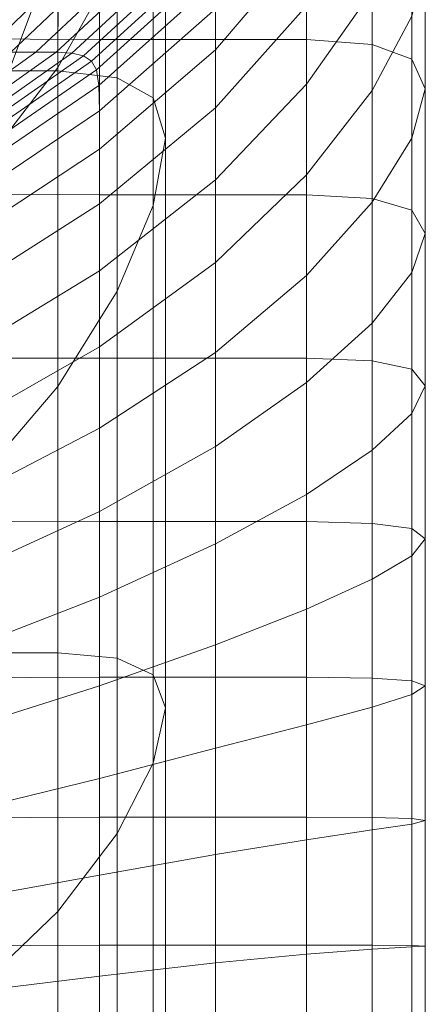
# Model space of a CAD drawing. Extents: x -90 to 91, y -226 to 0.
# Drawn here: x 73 to 76, y -35 to -28 of the extents above; entities that cross this region are included whole.
import ezdxf

# ---------------------------------------------------------------- set-up
doc = ezdxf.new("R2010")
doc.units = 0
doc.header["$LTSCALE"] = 500
doc.header["$MEASUREMENT"] = 0
doc.layers.add('FDESIGN_METAL_2', color=7, linetype='Continuous')

msp = doc.modelspace()

# ---------------------------------------------------------------- linework, layer by layer
at = {"layer": 'FDESIGN_METAL_2', "lineweight": 0}
for points in [[(73.8177, -25.0904, -0.2941), (73.3356, -26.3406, 1.2824), (72.5711, -28.3845, -0.2941), (73.3356, -26.3406, -1.8706)], [(72.9966, -25.604, -5.6467), (72.3881, -25.604, -7.3506), (72.3881, -28.2118, -7.3506), (72.9966, -28.2118, -5.6467)], [(73.4357, -25.659, -3.8911), (72.9966, -25.604, -5.6467), (72.9966, -28.2118, -5.6467), (73.4357, -28.2615, -3.8911)], [(73.4357, -25.659, -3.8911), (73.4357, -28.2615, -3.8911), (73.7019, -28.4105, -2.1012), (73.7019, -25.8243, -2.1012)], [(73.7019, -25.8243, -2.1012), (73.7019, -28.4105, -2.1012), (73.7917, -28.7084, -0.2941), (73.7917, -26.1547, -0.2941)], [(73.4418, -26.1578, 3.3041), (73.4357, -27.406, 3.3029), (72.9966, -28.186, 5.0585), (73.0026, -26.9772, 5.0603)], [(73.7019, -26.7054, 1.513), (73.7917, -26.1547, -0.2941), (73.7917, -28.7084, -0.2941), (73.7019, -29.2049, 1.513)], [(72.735, -27.2559, 3.0382), (71.9945, -29.0228, 2.2568), (72.5711, -28.3845, -0.2941), (73.3356, -26.3406, 1.2824)], [(72.735, -27.2559, -3.6264), (73.3356, -26.3406, -1.8706), (72.5711, -28.3845, -0.2941), (71.9945, -29.0228, -2.845)], [(73.4357, -27.406, 3.3029), (73.7019, -26.7054, 1.513), (73.7019, -29.2049, 1.513), (73.4357, -29.8366, 3.3029)], [(72.2776, -26.9482, -11.6033), (73.3054, -26.9524, -9.8901), (73.3054, -27.9794, -9.8901), (72.2776, -27.9756, -11.6033)], [(73.3054, -26.9524, -9.8901), (74.1605, -26.9524, -8.0848), (74.1605, -27.9794, -8.0848), (73.3054, -27.9794, -9.8901)], [(74.8324, -26.9436, 5.6154), (74.1605, -27.7539, 7.4966), (74.1605, -28.0557, 7.4966), (74.8324, -27.269, 5.6154)], [(74.8324, -26.9524, -6.2035), (74.8324, -27.9794, -6.2035), (74.1605, -27.9794, -8.0848), (74.1605, -26.9524, -8.0848)], [(75.3171, -26.9951, -4.2654), (75.3171, -28.0159, -4.2654), (74.8324, -27.9794, -6.2035), (74.8324, -26.9524, -6.2035)], [(73.0026, -26.9772, 5.0603), (72.9966, -28.186, 5.0585), (72.3881, -28.9749, 6.7624), (72.3938, -27.806, 6.7648)], [(75.3171, -27.6215, 3.6772), (75.3171, -26.995, 3.6772), (74.8324, -27.7314, 5.6154), (74.8324, -28.3088, 5.6154)], [(75.3171, -26.9951, -4.2654), (75.611, -27.1233, -2.2892), (75.611, -28.1253, -2.2892), (75.3171, -28.0159, -4.2654)], [(75.3171, -27.6215, 3.6772), (75.3171, -28.3566, 3.6772), (75.611, -27.8072, 1.701), (75.611, -27.0112, 1.701)], [(75.611, -27.1233, -2.2892), (75.7102, -27.3798, -0.2941), (75.7102, -28.3441, -0.2941), (75.611, -28.1253, -2.2892)], [(72.0266, -27.7596, 4.9054), (71.2483, -29.4379, 4.4263), (71.9945, -29.0228, 2.2568), (72.735, -27.2559, 3.0382)], [(72.0266, -27.7596, -5.4936), (72.735, -27.2559, -3.6264), (71.9945, -29.0228, -2.845), (71.2483, -29.4379, -5.0145)], [(71.9146, -28.0737, 8.5585), (72.0594, -28.0737, 8.6359), (72.8553, -27.2933, 6.9559), (72.7035, -27.2933, 6.893)], [(72.2425, -28.0737, 8.7338), (73.047, -27.2933, 7.0353), (72.8553, -27.2933, 6.9559), (72.0594, -28.0737, 8.6359)], [(72.4451, -28.0737, 8.842), (73.2592, -27.2933, 7.1232), (73.047, -27.2933, 7.0353), (72.2425, -28.0737, 8.7338)], [(72.4451, -28.0737, 8.842), (72.6486, -28.0737, 8.9508), (73.4724, -27.2933, 7.2116), (73.2592, -27.2933, 7.1232)], [(72.6486, -28.0737, 8.9508), (72.8344, -28.0737, 9.0501), (73.6671, -27.2933, 7.2922), (73.4724, -27.2933, 7.2116)], [(72.9839, -28.0737, 9.13), (73.8237, -27.2933, 7.3571), (73.6671, -27.2933, 7.2922), (72.8344, -28.0737, 9.0501)], [(73.1002, -28.0802, 9.1922), (73.9456, -27.3002, 7.4076), (73.8237, -27.2933, 7.3571), (72.9839, -28.0737, 9.13)], [(73.1002, -28.0802, 9.1922), (73.1865, -28.0997, 9.2384), (74.036, -27.3211, 7.445), (73.9456, -27.3002, 7.4076)], [(74.8324, -27.7314, 5.6154), (74.8324, -27.269, 5.6154), (74.1605, -28.0557, 7.4966), (74.1605, -28.4846, 7.4966)], [(73.1865, -28.0997, 9.2384), (73.2459, -28.1389, 9.2701), (74.0983, -27.3628, 7.4708), (74.036, -27.3211, 7.445)], [(73.2816, -28.2041, 9.2892), (74.1356, -27.4323, 7.4863), (74.0983, -27.3628, 7.4708), (73.2459, -28.1389, 9.2701)], [(75.611, -27.8072, 1.701), (75.611, -28.7089, 1.701), (75.7102, -28.3441, -0.2941), (75.7102, -27.3798, -0.2941)], [(73.4357, -27.406, 3.3029), (73.4357, -29.8366, 3.3029), (72.9966, -30.5398, 5.0585), (72.9966, -28.186, 5.0585)], [(73.2994, -28.3186, 9.2987), (74.1543, -27.5544, 7.494), (74.1356, -27.4323, 7.4863), (73.2816, -28.2041, 9.2892)], [(73.2994, -28.3186, 9.2987), (73.3054, -28.5059, 9.3019), (74.1605, -27.7539, 7.4966), (74.1543, -27.5544, 7.494)], [(75.3171, -27.6215, 3.6772), (74.8324, -28.3088, 5.6154), (74.8324, -28.9792, 5.6154), (75.3171, -28.3566, 3.6772)], [(74.8324, -28.3088, 5.6154), (74.8324, -27.7314, 5.6154), (74.1605, -28.4846, 7.4966), (74.1605, -29.0161, 7.4966)], [(73.3054, -28.5059, 9.3019), (73.3054, -28.7891, 9.3019), (74.1605, -28.0557, 7.4966), (74.1605, -27.7539, 7.4966)], [(75.3171, -28.3566, 3.6772), (75.3171, -29.1806, 3.6772), (75.611, -28.7089, 1.701), (75.611, -27.8072, 1.701)], [(72.2776, -29.123, -11.6033), (72.2776, -27.9756, -11.6033), (73.3054, -27.9794, -9.8901), (73.3054, -29.1251, -9.8901)], [(73.3054, -29.1251, -9.8901), (73.3054, -27.9794, -9.8901), (74.1605, -27.9794, -8.0848), (74.1605, -29.1251, -8.0848)], [(74.8324, -29.1251, -6.2035), (74.1605, -29.1251, -8.0848), (74.1605, -27.9794, -8.0848), (74.8324, -27.9794, -6.2035)], [(75.3171, -29.1538, -4.2654), (74.8324, -29.1251, -6.2035), (74.8324, -27.9794, -6.2035), (75.3171, -28.0159, -4.2654)], [(75.3171, -29.1538, -4.2654), (75.3171, -28.0159, -4.2654), (75.611, -28.1253, -2.2892), (75.611, -29.2399, -2.2892)], [(71.6584, -28.7897, 10.6014), (71.8336, -28.7897, 10.7184), (72.8344, -28.0737, 9.0501), (72.6486, -28.0737, 8.9508)], [(71.9746, -28.7897, 10.8126), (72.9839, -28.0737, 9.13), (72.8344, -28.0737, 9.0501), (71.8336, -28.7897, 10.7184)], [(72.0842, -28.7958, 10.8859), (73.1002, -28.0802, 9.1922), (72.9839, -28.0737, 9.13), (71.9746, -28.7897, 10.8126)], [(72.0842, -28.7958, 10.8859), (72.1656, -28.8143, 10.9403), (73.1865, -28.0997, 9.2384), (73.1002, -28.0802, 9.1922)], [(72.1656, -28.8143, 10.9403), (72.2216, -28.8513, 10.9777), (73.2459, -28.1389, 9.2701), (73.1865, -28.0997, 9.2384)], [(73.3054, -29.1915, 9.3019), (74.1605, -28.4846, 7.4966), (74.1605, -28.0557, 7.4966), (73.3054, -28.7891, 9.3019)], [(72.2552, -28.9129, 11.0002), (73.2816, -28.2041, 9.2892), (73.2459, -28.1389, 9.2701), (72.2216, -28.8513, 10.9777)], [(72.9966, -28.186, 5.0585), (72.9966, -30.5398, 5.0585), (72.3881, -31.2511, 6.7624), (72.3881, -28.9749, 6.7624)], [(75.611, -29.2399, -2.2892), (75.611, -28.1253, -2.2892), (75.7102, -28.3441, -0.2941), (75.7102, -29.412, -0.2941)], [(72.272, -29.0211, 11.0114), (73.2994, -28.3186, 9.2987), (73.2816, -28.2041, 9.2892), (72.2552, -28.9129, 11.0002)], [(72.9966, -32.5046, -5.6467), (72.9966, -28.2118, -5.6467), (72.3881, -28.2118, -7.3506), (72.3881, -32.5046, -7.3506)], [(73.4357, -32.5453, -3.8911), (73.4357, -28.2615, -3.8911), (72.9966, -28.2118, -5.6467), (72.9966, -32.5046, -5.6467)], [(73.4357, -32.5453, -3.8911), (73.7019, -32.6675, -2.1012), (73.7019, -28.4105, -2.1012), (73.4357, -28.2615, -3.8911)], [(72.272, -29.0211, 11.0114), (72.2776, -29.198, 11.0151), (73.3054, -28.5059, 9.3019), (73.2994, -28.3186, 9.2987)], [(74.8324, -28.3088, 5.6154), (74.1605, -29.0161, 7.4966), (74.1605, -29.6259, 7.4966), (74.8324, -28.9792, 5.6154)], [(75.3171, -28.3566, 3.6772), (74.8324, -28.9792, 5.6154), (74.8324, -29.7205, 5.6154), (75.3171, -29.1806, 3.6772)], [(75.611, -29.6988, 1.701), (75.7102, -29.412, -0.2941), (75.7102, -28.3441, -0.2941), (75.611, -28.7089, 1.701)], [(73.7019, -32.6675, -2.1012), (73.7917, -32.9119, -0.2941), (73.7917, -28.7084, -0.2941), (73.7019, -28.4105, -2.1012)], [(72.2776, -29.198, 11.0151), (72.2776, -29.4655, 11.0151), (73.3054, -28.7891, 9.3019), (73.3054, -28.5059, 9.3019)], [(73.3054, -29.6866, 9.3019), (74.1605, -29.0161, 7.4966), (74.1605, -28.4846, 7.4966), (73.3054, -29.1915, 9.3019)], [(73.7019, -33.3192, 1.513), (73.7019, -29.2049, 1.513), (73.7917, -28.7084, -0.2941), (73.7917, -32.9119, -0.2941)], [(75.3171, -30.0739, 3.6772), (75.611, -29.6988, 1.701), (75.611, -28.7089, 1.701), (75.3171, -29.1806, 3.6772)], [(72.2776, -29.8457, 11.0151), (73.3054, -29.1915, 9.3019), (73.3054, -28.7891, 9.3019), (72.2776, -29.4655, 11.0151)], [(74.8324, -28.9792, 5.6154), (74.1605, -29.6259, 7.4966), (74.1605, -30.2895, 7.4966), (74.8324, -29.7205, 5.6154)], [(73.3054, -29.6866, 9.3019), (73.3054, -30.2479, 9.3019), (74.1605, -29.6259, 7.4966), (74.1605, -29.0161, 7.4966)], [(72.2776, -30.3309, -11.6033), (72.2776, -29.123, -11.6033), (73.3054, -29.1251, -9.8901), (73.3054, -30.3307, -9.8901)], [(73.3054, -30.3307, -9.8901), (73.3054, -29.1251, -9.8901), (74.1605, -29.1251, -8.0848), (74.1605, -30.3307, -8.0848)], [(74.8324, -30.3307, -6.2035), (74.1605, -30.3307, -8.0848), (74.1605, -29.1251, -8.0848), (74.8324, -29.1251, -6.2035)], [(75.3171, -30.3511, -4.2654), (74.8324, -30.3307, -6.2035), (74.8324, -29.1251, -6.2035), (75.3171, -29.1538, -4.2654)], [(72.2776, -30.3104, 11.0151), (73.3054, -29.6866, 9.3019), (73.3054, -29.1915, 9.3019), (72.2776, -29.8457, 11.0151)], [(73.4357, -33.8374, 3.3029), (73.4357, -29.8366, 3.3029), (73.7019, -29.2049, 1.513), (73.7019, -33.3192, 1.513)], [(75.3171, -30.0739, 3.6772), (75.3171, -29.1806, 3.6772), (74.8324, -29.7205, 5.6154), (74.8324, -30.5106, 5.6154)], [(75.3171, -30.3511, -4.2654), (75.3171, -29.1538, -4.2654), (75.611, -29.2399, -2.2892), (75.611, -30.4122, -2.2892)], [(75.611, -30.4122, -2.2892), (75.611, -29.2399, -2.2892), (75.7102, -29.412, -0.2941), (75.7102, -30.5346, -0.2941)], [(75.611, -30.7384, 1.701), (75.7102, -30.5346, -0.2941), (75.7102, -29.412, -0.2941), (75.611, -29.6988, 1.701)], [(73.3054, -30.2479, 9.3019), (73.3054, -30.8488, 9.3019), (74.1605, -30.2895, 7.4966), (74.1605, -29.6259, 7.4966)], [(72.2776, -30.3104, 11.0151), (72.2776, -30.8319, 11.0151), (73.3054, -30.2479, 9.3019), (73.3054, -29.6866, 9.3019)], [(75.3171, -31.0101, 3.6772), (75.611, -30.7384, 1.701), (75.611, -29.6988, 1.701), (75.3171, -30.0739, 3.6772)], [(74.8324, -30.5106, 5.6154), (74.8324, -29.7205, 5.6154), (74.1605, -30.2895, 7.4966), (74.1605, -30.9824, 7.4966)], [(73.4357, -33.8374, 3.3029), (72.9966, -34.4144, 5.0585), (72.9966, -30.5398, 5.0585), (73.4357, -29.8366, 3.3029)], [(75.3171, -31.0101, 3.6772), (75.3171, -30.0739, 3.6772), (74.8324, -30.5106, 5.6154), (74.8324, -31.3359, 5.6154)], [(72.2776, -30.8319, 11.0151), (72.2776, -31.382, 11.0151), (73.3054, -30.8488, 9.3019), (73.3054, -30.2479, 9.3019)], [(73.3054, -31.4627, 9.3019), (74.1605, -30.9824, 7.4966), (74.1605, -30.2895, 7.4966), (73.3054, -30.8488, 9.3019)], [(72.2776, -30.3309, -11.6033), (73.3054, -30.3307, -9.8901), (73.3054, -31.5373, -9.8901), (72.2776, -31.5397, -11.6033)], [(73.3054, -30.3307, -9.8901), (74.1605, -30.3307, -8.0848), (74.1605, -31.5373, -8.0848), (73.3054, -31.5373, -9.8901)], [(74.8324, -30.3307, -6.2035), (74.8324, -31.5373, -6.2035), (74.1605, -31.5373, -8.0848), (74.1605, -30.3307, -8.0848)], [(75.3171, -30.3511, -4.2654), (75.3171, -31.5499, -4.2654), (74.8324, -31.5373, -6.2035), (74.8324, -30.3307, -6.2035)], [(75.3171, -30.3511, -4.2654), (75.611, -30.4122, -2.2892), (75.611, -31.5876, -2.2892), (75.3171, -31.5499, -4.2654)], [(75.611, -30.4122, -2.2892), (75.7102, -30.5346, -0.2941), (75.7102, -31.6631, -0.2941), (75.611, -31.5876, -2.2892)], [(74.8324, -31.3359, 5.6154), (74.8324, -30.5106, 5.6154), (74.1605, -30.9824, 7.4966), (74.1605, -31.702, 7.4966)], [(72.9966, -34.4144, 5.0585), (72.3881, -34.9979, 6.7624), (72.3881, -31.2511, 6.7624), (72.9966, -30.5398, 5.0585)], [(75.611, -30.7384, 1.701), (75.611, -31.789, 1.701), (75.7102, -31.6631, -0.2941), (75.7102, -30.5346, -0.2941)], [(75.3171, -31.0101, 3.6772), (75.3171, -31.9629, 3.6772), (75.611, -31.789, 1.701), (75.611, -30.7384, 1.701)], [(72.2776, -31.9327, 11.0151), (73.3054, -31.4627, 9.3019), (73.3054, -30.8488, 9.3019), (72.2776, -31.382, 11.0151)], [(73.3054, -32.0946, 9.3019), (74.1605, -31.702, 7.4966), (74.1605, -30.9824, 7.4966), (73.3054, -31.4627, 9.3019)], [(75.3171, -31.0101, 3.6772), (74.8324, -31.3359, 5.6154), (74.8324, -32.1825, 5.6154), (75.3171, -31.9629, 3.6772)], [(74.8324, -31.3359, 5.6154), (74.1605, -31.702, 7.4966), (74.1605, -32.4454, 7.4966), (74.8324, -32.1825, 5.6154)], [(72.2776, -32.4935, 11.0151), (73.3054, -32.0946, 9.3019), (73.3054, -31.4627, 9.3019), (72.2776, -31.9327, 11.0151)], [(72.2776, -31.5397, -11.6033), (73.3054, -31.5373, -9.8901), (73.3054, -32.6861, -9.8901), (72.2776, -32.6901, -11.6033)], [(73.3054, -31.5373, -9.8901), (74.1605, -31.5373, -8.0848), (74.1605, -32.6861, -8.0848), (73.3054, -32.6861, -9.8901)], [(74.8324, -31.5373, -6.2035), (74.8324, -32.6861, -6.2035), (74.1605, -32.6861, -8.0848), (74.1605, -31.5373, -8.0848)], [(75.3171, -31.5499, -4.2654), (75.3171, -32.6923, -4.2654), (74.8324, -32.6861, -6.2035), (74.8324, -31.5373, -6.2035)], [(75.3171, -31.5499, -4.2654), (75.611, -31.5876, -2.2892), (75.611, -32.7112, -2.2892), (75.3171, -32.6923, -4.2654)], [(75.611, -31.5876, -2.2892), (75.7102, -31.6631, -0.2941), (75.7102, -32.749, -0.2941), (75.611, -32.7112, -2.2892)], [(75.611, -31.789, 1.701), (75.611, -32.8119, 1.701), (75.7102, -32.749, -0.2941), (75.7102, -31.6631, -0.2941)], [(73.3054, -32.0946, 9.3019), (73.3054, -32.7494, 9.3019), (74.1605, -32.4454, 7.4966), (74.1605, -31.702, 7.4966)], [(75.3171, -31.9629, 3.6772), (75.3171, -32.9058, 3.6772), (75.611, -32.8119, 1.701), (75.611, -31.789, 1.701)], [(75.3171, -31.9629, 3.6772), (74.8324, -32.1825, 5.6154), (74.8324, -33.0366, 5.6154), (75.3171, -32.9058, 3.6772)], [(72.2776, -32.4935, 11.0151), (72.2776, -33.0737, 11.0151), (73.3054, -32.7494, 9.3019), (73.3054, -32.0946, 9.3019)], [(74.8324, -32.1825, 5.6154), (74.1605, -32.4454, 7.4966), (74.1605, -33.21, 7.4966), (74.8324, -33.0366, 5.6154)], [(73.3054, -32.7494, 9.3019), (73.3054, -33.4318, 9.3019), (74.1605, -33.21, 7.4966), (74.1605, -32.4454, 7.4966)], [(72.9966, -37.6476, -5.6467), (72.9966, -32.5046, -5.6467), (72.3881, -32.5046, -7.3506), (72.3881, -37.6476, -7.3506)], [(73.4357, -37.6777, -3.8911), (73.4357, -32.5453, -3.8911), (72.9966, -32.5046, -5.6467), (72.9966, -37.6476, -5.6467)], [(73.4357, -37.6777, -3.8911), (73.7019, -37.7678, -2.1012), (73.7019, -32.6675, -2.1012), (73.4357, -32.5453, -3.8911)], [(72.2776, -33.7224, -11.6033), (72.2776, -32.6901, -11.6033), (73.3054, -32.6861, -9.8901), (73.3054, -33.7182, -9.8901)], [(73.3054, -33.7182, -9.8901), (73.3054, -32.6861, -9.8901), (74.1605, -32.6861, -8.0848), (74.1605, -33.7182, -8.0848)], [(73.7019, -37.7678, -2.1012), (73.7917, -37.9481, -0.2941), (73.7917, -32.9119, -0.2941), (73.7019, -32.6675, -2.1012)], [(74.8324, -33.7182, -6.2035), (74.1605, -33.7182, -8.0848), (74.1605, -32.6861, -8.0848), (74.8324, -32.6861, -6.2035)], [(75.3171, -33.7207, -4.2654), (74.8324, -33.7182, -6.2035), (74.8324, -32.6861, -6.2035), (75.3171, -32.6923, -4.2654)], [(75.3171, -33.7207, -4.2654), (75.3171, -32.6923, -4.2654), (75.611, -32.7112, -2.2892), (75.611, -33.7282, -2.2892)], [(72.2776, -33.0737, 11.0151), (72.2776, -33.6828, 11.0151), (73.3054, -33.4318, 9.3019), (73.3054, -32.7494, 9.3019)], [(75.611, -33.7282, -2.2892), (75.611, -32.7112, -2.2892), (75.7102, -32.749, -0.2941), (75.7102, -33.7433, -0.2941)], [(75.611, -33.7685, 1.701), (75.7102, -33.7433, -0.2941), (75.7102, -32.749, -0.2941), (75.611, -32.8119, 1.701)], [(75.3171, -33.8126, 3.6772), (75.611, -33.7685, 1.701), (75.611, -32.8119, 1.701), (75.3171, -32.9058, 3.6772)], [(75.3171, -33.8126, 3.6772), (75.3171, -32.9058, 3.6772), (74.8324, -33.0366, 5.6154), (74.8324, -33.8845, 5.6154)], [(73.7019, -38.2486, 1.513), (73.7019, -33.3192, 1.513), (73.7917, -32.9119, -0.2941), (73.7917, -37.9481, -0.2941)], [(74.8324, -33.8845, 5.6154), (74.8324, -33.0366, 5.6154), (74.1605, -33.21, 7.4966), (74.1605, -33.9929, 7.4966)], [(73.3054, -34.1469, 9.3019), (74.1605, -33.9929, 7.4966), (74.1605, -33.21, 7.4966), (73.3054, -33.4318, 9.3019)], [(73.4357, -38.6309, 3.3029), (73.4357, -33.8374, 3.3029), (73.7019, -33.3192, 1.513), (73.7019, -38.2486, 1.513)], [(72.2776, -34.3302, 11.0151), (73.3054, -34.1469, 9.3019), (73.3054, -33.4318, 9.3019), (72.2776, -33.6828, 11.0151)], [(72.2776, -34.6662, -11.6033), (72.2776, -33.7224, -11.6033), (73.3054, -33.7182, -9.8901), (73.3054, -34.6627, -9.8901)], [(73.3054, -34.6627, -9.8901), (73.3054, -33.7182, -9.8901), (74.1605, -33.7182, -8.0848), (74.1605, -34.6627, -8.0848)], [(74.8324, -34.6627, -6.2035), (74.1605, -34.6627, -8.0848), (74.1605, -33.7182, -8.0848), (74.8324, -33.7182, -6.2035)], [(75.3171, -34.6633, -4.2654), (74.8324, -34.6627, -6.2035), (74.8324, -33.7182, -6.2035), (75.3171, -33.7207, -4.2654)], [(75.3171, -34.6633, -4.2654), (75.3171, -33.7207, -4.2654), (75.611, -33.7282, -2.2892), (75.611, -34.6652, -2.2892)], [(75.3171, -34.6924, 3.6772), (75.611, -34.6753, 1.701), (75.611, -33.7685, 1.701), (75.3171, -33.8126, 3.6772)], [(75.611, -34.6652, -2.2892), (75.611, -33.7282, -2.2892), (75.7102, -33.7433, -0.2941), (75.7102, -34.669, -0.2941)], [(75.611, -34.6753, 1.701), (75.7102, -34.669, -0.2941), (75.7102, -33.7433, -0.2941), (75.611, -33.7685, 1.701)], [(73.4357, -38.6309, 3.3029), (72.9966, -39.0565, 5.0585), (72.9966, -34.4144, 5.0585), (73.4357, -33.8374, 3.3029)], [(75.3171, -34.6924, 3.6772), (75.3171, -33.8126, 3.6772), (74.8324, -33.8845, 5.6154), (74.8324, -34.7287, 5.6154)], [(74.8324, -34.7287, 5.6154), (74.8324, -33.8845, 5.6154), (74.1605, -33.9929, 7.4966), (74.1605, -34.7925, 7.4966)], [(73.3054, -34.8921, 9.3019), (74.1605, -34.7925, 7.4966), (74.1605, -33.9929, 7.4966), (73.3054, -34.1469, 9.3019)], [(72.2776, -35.0157, 11.0151), (73.3054, -34.8921, 9.3019), (73.3054, -34.1469, 9.3019), (72.2776, -34.3302, 11.0151)], [(72.9966, -39.0565, 5.0585), (72.3881, -39.487, 6.7624), (72.3881, -34.9979, 6.7624), (72.9966, -34.4144, 5.0585)], [(72.2776, -34.6662, -11.6033), (73.3054, -34.6627, -9.8901), (73.3054, -35.5487, -9.8901), (72.2776, -35.551, -11.6033)], [(73.3054, -34.6627, -9.8901), (74.1605, -34.6627, -8.0848), (74.1605, -35.5487, -8.0848), (73.3054, -35.5487, -9.8901)], [(74.8324, -34.6627, -6.2035), (74.8324, -35.5487, -6.2035), (74.1605, -35.5487, -8.0848), (74.1605, -34.6627, -8.0848)], [(75.3171, -34.6633, -4.2654), (75.3171, -35.5487, -4.2654), (74.8324, -35.5487, -6.2035), (74.8324, -34.6627, -6.2035)], [(75.3171, -34.6924, 3.6772), (74.8324, -34.7287, 5.6154), (74.8324, -35.5719, 5.6154), (75.3171, -35.5545, 3.6772)], [(75.3171, -34.6633, -4.2654), (75.611, -34.6652, -2.2892), (75.611, -35.5487, -2.2892), (75.3171, -35.5487, -4.2654)], [(75.3171, -34.6924, 3.6772), (75.3171, -35.5545, 3.6772), (75.611, -35.5487, 1.701), (75.611, -34.6753, 1.701)], [(75.611, -34.6652, -2.2892), (75.7102, -34.669, -0.2941), (75.7102, -35.5487, -0.2941), (75.611, -35.5487, -2.2892)], [(75.611, -34.6753, 1.701), (75.611, -35.5487, 1.701), (75.7102, -35.5487, -0.2941), (75.7102, -34.669, -0.2941)], [(73.3054, -34.8921, 9.3019), (73.3054, -35.6651, 9.3019), (74.1605, -35.6069, 7.4966), (74.1605, -34.7925, 7.4966)], [(74.8324, -34.7287, 5.6154), (74.1605, -34.7925, 7.4966), (74.1605, -35.6069, 7.4966), (74.8324, -35.5719, 5.6154)], [(72.2776, -35.0157, 11.0151), (72.2776, -35.7391, 11.0151), (73.3054, -35.6651, 9.3019), (73.3054, -34.8921, 9.3019)]]:
    msp.add_3dface(points, dxfattribs=at)

doc.saveas('drawing.dxf')
